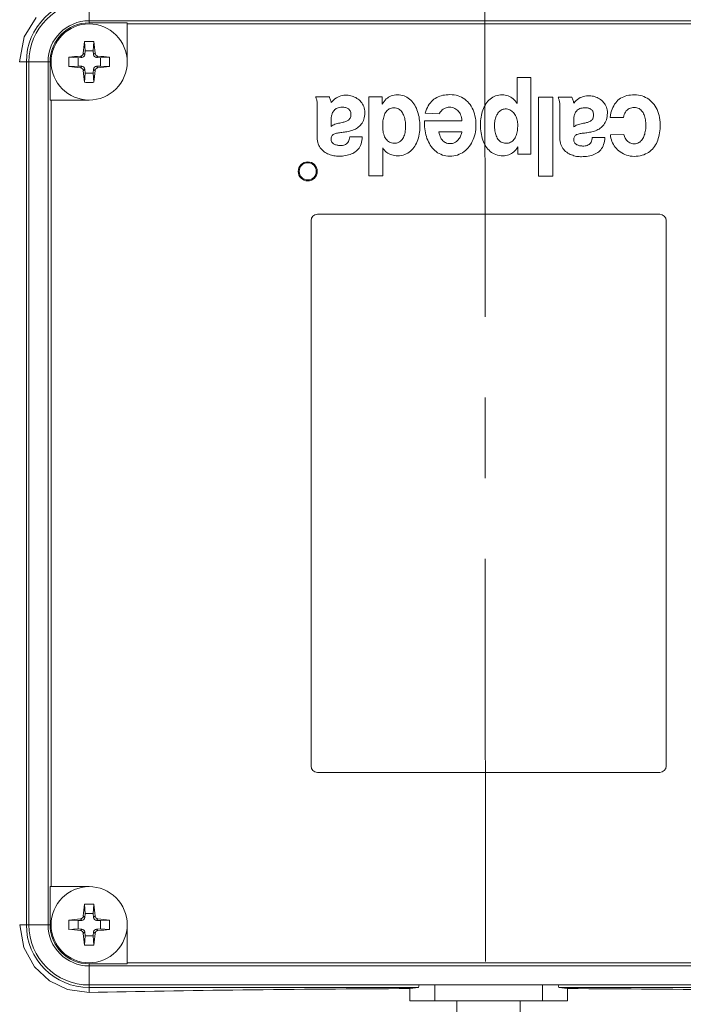
# Model space of a CAD drawing. Units: millimetres. Extents: x -4 to 213, y 0 to 297.
# Drawn here: x 152 to 163, y 235 to 251 of the extents above; entities that cross this region are included whole.
import ezdxf

# ---------------------------------------------------------------- set-up
doc = ezdxf.new("R2010")
doc.units = ezdxf.units.MM
doc.linetypes.add('CENTER', pattern=[10.16, 6.35, -1.27, 1.27, -1.27])
doc.layers.add('FORMAT', color=7, linetype='Continuous')

msp = doc.modelspace()

# ---------------------------------------------------------------- linework, layer by layer
at = {"layer": 'FORMAT', "color": 7, "linetype": 'CENTER', "lineweight": 18}
msp.add_line((159.784, 144.259), (159.708, 281.558), dxfattribs=at)
at = {"layer": 'FORMAT', "color": 7, "linetype": 'Continuous', "lineweight": 18}
for p, q in [((153.484, 250.829), (153.484, 250.528)), ((152.646, 250.581), (152.46, 250.277)), ((166.084, 250.528), (153.484, 250.528)), ((153.484, 250.528), (153.484, 250.497)), ((154.084, 250.497), (153.484, 250.497)), ((154.084, 250.479), (154.084, 250.497)), ((154.084, 249.879), (154.084, 250.479)), ((154.084, 250.479), (165.484, 250.479)), ((152.46, 250.277), (152.384, 249.879)), ((153.411, 250.2), (153.421, 250.056)), ((153.558, 250.2), (153.548, 250.056)), ((153.421, 250.056), (153.415, 249.994)), ((153.548, 250.056), (153.421, 250.056)), ((153.554, 249.994), (153.548, 250.056)), ((153.163, 249.952), (153.308, 249.943)), ((153.37, 249.948), (153.308, 249.943)), ((153.308, 249.943), (153.308, 249.815)), ((153.347, 249.972), (153.37, 249.948)), ((153.392, 250.017), (153.415, 249.994)), ((153.577, 250.017), (153.554, 249.994)), ((153.622, 249.972), (153.599, 249.948)), ((153.661, 249.943), (153.599, 249.948)), ((153.806, 249.952), (153.661, 249.943)), ((153.661, 249.815), (153.661, 249.943)), ((152.495, 249.879), (152.384, 249.879)), ((152.534, 249.879), (152.495, 249.879)), ((152.495, 249.879), (152.495, 236.279)), ((152.836, 249.879), (152.534, 249.879)), ((152.534, 249.879), (152.534, 236.279)), ((152.836, 249.879), (152.836, 236.279)), ((152.867, 249.879), (152.836, 249.879)), ((152.867, 249.879), (152.867, 249.279)), ((153.163, 249.806), (153.308, 249.815)), ((153.308, 249.815), (153.37, 249.81)), ((153.347, 249.787), (153.37, 249.81)), ((153.392, 249.741), (153.415, 249.765)), ((153.415, 249.765), (153.421, 249.702)), ((153.548, 249.702), (153.554, 249.765)), ((153.577, 249.741), (153.554, 249.765)), ((153.599, 249.81), (153.661, 249.815)), ((153.622, 249.787), (153.599, 249.81)), ((153.806, 249.806), (153.661, 249.815)), ((153.411, 249.558), (153.421, 249.702)), ((153.421, 249.702), (153.548, 249.702)), ((153.558, 249.558), (153.548, 249.702)), ((160.45, 249.632), (160.235, 249.632)), ((160.235, 249.632), (160.235, 249.224)), ((160.45, 248.425), (160.45, 249.632)), ((152.884, 249.279), (152.867, 249.279)), ((152.884, 249.279), (153.484, 249.279)), ((152.884, 236.879), (152.884, 249.279)), ((157.054, 249.33), (157.058, 249.322)), ((157.272, 249.33), (157.054, 249.33)), ((157.058, 249.322), (157.063, 249.312)), ((157.063, 249.312), (157.066, 249.302)), ((157.066, 249.302), (157.07, 249.291)), ((157.07, 249.291), (157.073, 249.28)), ((157.073, 249.28), (157.076, 249.267)), ((157.076, 249.267), (157.078, 249.252)), ((157.276, 249.316), (157.272, 249.33)), ((157.281, 249.304), (157.276, 249.316)), ((157.286, 249.291), (157.281, 249.304)), ((157.291, 249.277), (157.286, 249.291)), ((157.296, 249.264), (157.291, 249.277)), ((157.299, 249.251), (157.296, 249.264)), ((157.341, 249.28), (157.321, 249.261)), ((157.361, 249.297), (157.341, 249.28)), ((157.383, 249.312), (157.361, 249.297)), ((157.405, 249.324), (157.383, 249.312)), ((157.427, 249.335), (157.405, 249.324)), ((157.451, 249.343), (157.427, 249.335)), ((157.475, 249.349), (157.451, 249.343)), ((157.5, 249.353), (157.475, 249.349)), ((157.525, 249.355), (157.5, 249.353)), ((157.55, 249.355), (157.525, 249.355)), ((157.571, 249.354), (157.55, 249.355)), ((157.591, 249.351), (157.571, 249.354)), ((157.61, 249.346), (157.591, 249.351)), ((157.63, 249.341), (157.61, 249.346)), ((157.65, 249.334), (157.63, 249.341)), ((157.669, 249.326), (157.65, 249.334)), ((157.688, 249.316), (157.669, 249.326)), ((157.707, 249.305), (157.688, 249.316)), ((157.724, 249.293), (157.707, 249.305)), ((157.741, 249.28), (157.724, 249.293)), ((157.757, 249.266), (157.741, 249.28)), ((157.771, 249.25), (157.757, 249.266)), ((158.105, 249.328), (157.895, 249.328)), ((157.895, 249.328), (157.895, 248.086)), ((158.105, 249.212), (158.105, 249.328)), ((158.15, 249.277), (158.134, 249.258)), ((158.168, 249.295), (158.15, 249.277)), ((158.187, 249.31), (158.168, 249.295)), ((158.207, 249.324), (158.187, 249.31)), ((158.228, 249.335), (158.207, 249.324)), ((158.249, 249.345), (158.228, 249.335)), ((158.272, 249.352), (158.249, 249.345)), ((158.296, 249.357), (158.272, 249.352)), ((158.32, 249.36), (158.296, 249.357)), ((158.345, 249.361), (158.32, 249.36)), ((158.374, 249.36), (158.345, 249.361)), ((158.401, 249.357), (158.374, 249.36)), ((158.426, 249.351), (158.401, 249.357)), ((158.451, 249.343), (158.426, 249.351)), ((158.474, 249.334), (158.451, 249.343)), ((158.496, 249.322), (158.474, 249.334)), ((158.517, 249.309), (158.496, 249.322)), ((158.537, 249.294), (158.517, 249.309)), ((158.556, 249.277), (158.537, 249.294)), ((158.573, 249.259), (158.556, 249.277)), ((158.902, 249.274), (158.883, 249.255)), ((158.922, 249.29), (158.902, 249.274)), ((158.943, 249.305), (158.922, 249.29)), ((158.965, 249.318), (158.943, 249.305)), ((158.988, 249.329), (158.965, 249.318)), ((159.012, 249.338), (158.988, 249.329)), ((159.037, 249.346), (159.012, 249.338)), ((159.063, 249.353), (159.037, 249.346)), ((159.089, 249.358), (159.063, 249.353)), ((159.116, 249.361), (159.089, 249.358)), ((159.144, 249.363), (159.116, 249.361)), ((159.173, 249.364), (159.144, 249.363)), ((159.207, 249.362), (159.173, 249.364)), ((159.24, 249.359), (159.207, 249.362)), ((159.271, 249.353), (159.24, 249.359)), ((159.302, 249.345), (159.271, 249.353)), ((159.33, 249.334), (159.302, 249.345)), ((159.358, 249.322), (159.33, 249.334)), ((159.384, 249.307), (159.358, 249.322)), ((159.409, 249.291), (159.384, 249.307)), ((159.432, 249.272), (159.409, 249.291)), ((159.454, 249.252), (159.432, 249.272)), ((159.789, 249.277), (159.772, 249.259)), ((159.808, 249.294), (159.789, 249.277)), ((159.827, 249.309), (159.808, 249.294)), ((159.848, 249.322), (159.827, 249.309)), ((159.87, 249.334), (159.848, 249.322)), ((159.893, 249.344), (159.87, 249.334)), ((159.918, 249.351), (159.893, 249.344)), ((159.943, 249.357), (159.918, 249.351)), ((159.97, 249.36), (159.943, 249.357)), ((159.998, 249.361), (159.97, 249.36)), ((160.023, 249.36), (159.998, 249.361)), ((160.046, 249.357), (160.023, 249.36)), ((160.069, 249.352), (160.046, 249.357)), ((160.09, 249.345), (160.069, 249.352)), ((160.112, 249.337), (160.09, 249.345)), ((160.132, 249.326), (160.112, 249.337)), ((160.152, 249.313), (160.132, 249.326)), ((160.17, 249.299), (160.152, 249.313)), ((160.188, 249.283), (160.17, 249.299)), ((160.204, 249.265), (160.188, 249.283)), ((160.219, 249.245), (160.204, 249.265)), ((160.794, 249.322), (160.568, 249.322)), ((160.568, 249.322), (160.568, 248.079)), ((160.794, 248.079), (160.794, 249.322)), ((160.88, 249.322), (160.884, 249.313)), ((161.098, 249.322), (160.88, 249.322)), ((160.884, 249.313), (160.888, 249.304)), ((160.888, 249.304), (160.892, 249.294)), ((160.892, 249.294), (160.896, 249.283)), ((160.896, 249.283), (160.899, 249.271)), ((160.899, 249.271), (160.901, 249.258)), ((161.102, 249.307), (161.098, 249.322)), ((161.107, 249.295), (161.102, 249.307)), ((161.112, 249.282), (161.107, 249.295)), ((161.117, 249.269), (161.112, 249.282)), ((161.121, 249.255), (161.117, 249.269)), ((161.166, 249.272), (161.147, 249.253)), ((161.187, 249.288), (161.166, 249.272)), ((161.208, 249.303), (161.187, 249.288)), ((161.23, 249.316), (161.208, 249.303)), ((161.253, 249.326), (161.23, 249.316)), ((161.277, 249.334), (161.253, 249.326)), ((161.301, 249.34), (161.277, 249.334)), ((161.325, 249.344), (161.301, 249.34)), ((161.35, 249.346), (161.325, 249.344)), ((161.376, 249.346), (161.35, 249.346)), ((161.396, 249.345), (161.376, 249.346)), ((161.416, 249.342), (161.396, 249.345)), ((161.436, 249.338), (161.416, 249.342)), ((161.456, 249.332), (161.436, 249.338)), ((161.476, 249.325), (161.456, 249.332)), ((161.495, 249.317), (161.476, 249.325)), ((161.514, 249.307), (161.495, 249.317)), ((161.532, 249.297), (161.514, 249.307)), ((161.55, 249.285), (161.532, 249.297)), ((161.567, 249.271), (161.55, 249.285)), ((161.583, 249.257), (161.567, 249.271)), ((161.824, 249.274), (161.805, 249.256)), ((161.845, 249.291), (161.824, 249.274)), ((161.866, 249.306), (161.845, 249.291)), ((161.889, 249.319), (161.866, 249.306)), ((161.914, 249.33), (161.889, 249.319)), ((161.939, 249.34), (161.914, 249.33)), ((161.965, 249.348), (161.939, 249.34)), ((161.993, 249.354), (161.965, 249.348)), ((162.022, 249.358), (161.993, 249.354)), ((162.051, 249.361), (162.022, 249.358)), ((162.082, 249.361), (162.051, 249.361)), ((162.116, 249.36), (162.082, 249.361)), ((162.147, 249.357), (162.116, 249.36)), ((162.177, 249.351), (162.147, 249.357)), ((162.206, 249.343), (162.177, 249.351)), ((162.234, 249.332), (162.206, 249.343)), ((162.26, 249.32), (162.234, 249.332)), ((162.286, 249.306), (162.26, 249.32)), ((162.31, 249.29), (162.286, 249.306)), ((162.333, 249.271), (162.31, 249.29)), ((162.355, 249.251), (162.333, 249.271)), ((157.078, 249.252), (157.08, 249.236)), ((157.08, 249.236), (157.081, 249.219)), ((157.081, 249.219), (157.082, 249.199)), ((157.082, 249.155), (157.081, 249.128)), ((157.081, 249.128), (157.081, 248.688)), ((157.082, 249.199), (157.082, 249.178)), ((157.082, 249.178), (157.082, 249.155)), ((157.3, 249.238), (157.299, 249.251)), ((157.321, 249.261), (157.3, 249.238)), ((157.338, 249.105), (157.347, 249.116)), ((157.347, 249.116), (157.358, 249.127)), ((157.358, 249.127), (157.369, 249.136)), ((157.369, 249.136), (157.382, 249.145)), ((157.382, 249.145), (157.397, 249.152)), ((157.397, 249.152), (157.413, 249.158)), ((157.413, 249.158), (157.432, 249.162)), ((157.432, 249.162), (157.452, 249.165)), ((157.452, 249.165), (157.474, 249.166)), ((157.474, 249.166), (157.488, 249.166)), ((157.488, 249.166), (157.501, 249.165)), ((157.501, 249.165), (157.515, 249.163)), ((157.515, 249.163), (157.528, 249.16)), ((157.528, 249.16), (157.541, 249.157)), ((157.541, 249.157), (157.553, 249.152)), ((157.553, 249.152), (157.564, 249.146)), ((157.564, 249.146), (157.575, 249.139)), ((157.575, 249.139), (157.584, 249.131)), ((157.584, 249.131), (157.592, 249.121)), ((157.592, 249.121), (157.599, 249.11)), ((157.599, 249.11), (157.605, 249.098)), ((157.785, 249.233), (157.771, 249.25)), ((157.797, 249.215), (157.785, 249.233)), ((157.807, 249.196), (157.797, 249.215)), ((157.816, 249.175), (157.807, 249.196)), ((157.823, 249.154), (157.816, 249.175)), ((157.828, 249.131), (157.823, 249.154)), ((157.831, 249.107), (157.828, 249.131)), ((158.119, 249.236), (158.105, 249.212)), ((158.134, 249.258), (158.119, 249.236)), ((158.166, 249.095), (158.177, 249.108)), ((158.177, 249.108), (158.189, 249.12)), ((158.189, 249.12), (158.203, 249.13)), ((158.203, 249.13), (158.217, 249.139)), ((158.217, 249.139), (158.234, 249.146)), ((158.234, 249.146), (158.251, 249.151)), ((158.251, 249.151), (158.27, 249.154)), ((158.27, 249.154), (158.292, 249.155)), ((158.292, 249.155), (158.311, 249.154)), ((158.311, 249.154), (158.329, 249.151)), ((158.329, 249.151), (158.346, 249.146)), ((158.346, 249.146), (158.362, 249.139)), ((158.362, 249.139), (158.377, 249.13)), ((158.377, 249.13), (158.39, 249.119)), ((158.39, 249.119), (158.403, 249.107)), ((158.59, 249.239), (158.573, 249.259)), ((158.605, 249.218), (158.59, 249.239)), ((158.619, 249.196), (158.605, 249.218)), ((158.632, 249.172), (158.619, 249.196)), ((158.644, 249.148), (158.632, 249.172)), ((158.654, 249.122), (158.644, 249.148)), ((158.664, 249.096), (158.654, 249.122)), ((158.805, 249.134), (158.793, 249.104)), ((158.818, 249.163), (158.805, 249.134)), ((158.833, 249.189), (158.818, 249.163)), ((158.848, 249.213), (158.833, 249.189)), ((158.865, 249.235), (158.848, 249.213)), ((158.883, 249.255), (158.865, 249.235)), ((159.028, 249.098), (159.04, 249.11)), ((159.04, 249.11), (159.052, 249.122)), ((159.052, 249.122), (159.066, 249.133)), ((159.066, 249.133), (159.08, 249.142)), ((159.08, 249.142), (159.096, 249.151)), ((159.096, 249.151), (159.112, 249.158)), ((159.112, 249.158), (159.129, 249.163)), ((159.129, 249.163), (159.146, 249.166)), ((159.146, 249.166), (159.165, 249.166)), ((159.165, 249.166), (159.188, 249.164)), ((159.188, 249.164), (159.209, 249.161)), ((159.209, 249.161), (159.23, 249.155)), ((159.23, 249.155), (159.249, 249.147)), ((159.249, 249.147), (159.267, 249.137)), ((159.267, 249.137), (159.283, 249.126)), ((159.283, 249.126), (159.298, 249.113)), ((159.298, 249.113), (159.311, 249.098)), ((159.474, 249.229), (159.454, 249.252)), ((159.493, 249.206), (159.474, 249.229)), ((159.51, 249.18), (159.493, 249.206)), ((159.525, 249.153), (159.51, 249.18)), ((159.539, 249.124), (159.525, 249.153)), ((159.551, 249.094), (159.539, 249.124)), ((159.693, 249.121), (159.684, 249.095)), ((159.703, 249.147), (159.693, 249.121)), ((159.715, 249.172), (159.703, 249.147)), ((159.727, 249.195), (159.715, 249.172)), ((159.741, 249.218), (159.727, 249.195)), ((159.756, 249.239), (159.741, 249.218)), ((159.772, 249.259), (159.756, 249.239)), ((159.954, 249.099), (159.966, 249.11)), ((159.966, 249.11), (159.98, 249.12)), ((159.98, 249.12), (159.995, 249.128)), ((159.995, 249.128), (160.011, 249.133)), ((160.011, 249.133), (160.027, 249.137)), ((160.027, 249.137), (160.046, 249.139)), ((160.046, 249.139), (160.066, 249.139)), ((160.066, 249.139), (160.085, 249.136)), ((160.085, 249.136), (160.102, 249.131)), ((160.102, 249.131), (160.119, 249.124)), ((160.119, 249.124), (160.135, 249.115)), ((160.135, 249.115), (160.15, 249.105)), ((160.232, 249.224), (160.219, 249.245)), ((160.235, 249.224), (160.232, 249.224)), ((160.901, 249.258), (160.904, 249.243)), ((160.904, 249.243), (160.905, 249.227)), ((160.905, 249.227), (160.907, 249.21)), ((160.907, 249.21), (160.908, 249.191)), ((160.908, 249.146), (160.907, 249.119)), ((160.907, 249.119), (160.907, 248.679)), ((160.908, 249.191), (160.908, 249.169)), ((160.908, 249.169), (160.908, 249.146)), ((161.125, 249.242), (161.121, 249.255)), ((161.126, 249.23), (161.125, 249.242)), ((161.147, 249.253), (161.126, 249.23)), ((161.164, 249.097), (161.173, 249.108)), ((161.173, 249.108), (161.183, 249.118)), ((161.183, 249.118), (161.195, 249.128)), ((161.195, 249.128), (161.208, 249.136)), ((161.208, 249.136), (161.223, 249.143)), ((161.223, 249.143), (161.239, 249.149)), ((161.239, 249.149), (161.257, 249.153)), ((161.257, 249.153), (161.277, 249.156)), ((161.277, 249.156), (161.3, 249.157)), ((161.3, 249.157), (161.313, 249.157)), ((161.313, 249.157), (161.327, 249.156)), ((161.327, 249.156), (161.341, 249.154)), ((161.341, 249.154), (161.354, 249.151)), ((161.354, 249.151), (161.366, 249.148)), ((161.366, 249.148), (161.379, 249.143)), ((161.379, 249.143), (161.39, 249.137)), ((161.39, 249.137), (161.4, 249.13)), ((161.4, 249.13), (161.41, 249.122)), ((161.41, 249.122), (161.418, 249.113)), ((161.418, 249.113), (161.425, 249.102)), ((161.597, 249.241), (161.583, 249.257)), ((161.611, 249.224), (161.597, 249.241)), ((161.623, 249.206), (161.611, 249.224)), ((161.633, 249.187), (161.623, 249.206)), ((161.642, 249.166), (161.633, 249.187)), ((161.649, 249.145), (161.642, 249.166)), ((161.654, 249.122), (161.649, 249.145)), ((161.657, 249.098), (161.654, 249.122)), ((161.732, 249.136), (161.722, 249.106)), ((161.743, 249.163), (161.732, 249.136)), ((161.757, 249.189), (161.743, 249.163)), ((161.771, 249.213), (161.757, 249.189)), ((161.788, 249.235), (161.771, 249.213)), ((161.805, 249.256), (161.788, 249.235)), ((161.955, 249.107), (161.97, 249.121)), ((161.97, 249.121), (161.986, 249.134)), ((161.986, 249.134), (162.003, 249.144)), ((162.003, 249.144), (162.021, 249.152)), ((162.021, 249.152), (162.04, 249.158)), ((162.04, 249.158), (162.06, 249.161)), ((162.06, 249.161), (162.081, 249.162)), ((162.081, 249.162), (162.102, 249.161)), ((162.102, 249.161), (162.121, 249.157)), ((162.121, 249.157), (162.139, 249.151)), ((162.139, 249.151), (162.156, 249.143)), ((162.156, 249.143), (162.171, 249.133)), ((162.171, 249.133), (162.185, 249.122)), ((162.185, 249.122), (162.197, 249.109)), ((162.197, 249.109), (162.209, 249.095)), ((162.375, 249.23), (162.355, 249.251)), ((162.394, 249.206), (162.375, 249.23)), ((162.411, 249.181), (162.394, 249.206)), ((162.427, 249.155), (162.411, 249.181)), ((162.441, 249.127), (162.427, 249.155)), ((162.454, 249.097), (162.441, 249.127)), ((157.3, 248.973), (157.301, 248.983)), ((157.3, 248.964), (157.3, 248.973)), ((157.3, 248.956), (157.3, 248.964)), ((157.3, 248.862), (157.3, 248.956)), ((157.301, 248.994), (157.303, 249.006)), ((157.301, 248.983), (157.301, 248.994)), ((157.303, 249.006), (157.304, 249.018)), ((157.304, 249.018), (157.307, 249.03)), ((157.307, 249.03), (157.31, 249.043)), ((157.31, 249.043), (157.314, 249.056)), ((157.314, 249.056), (157.318, 249.069)), ((157.318, 249.069), (157.324, 249.081)), ((157.324, 249.081), (157.33, 249.094)), ((157.33, 249.094), (157.338, 249.105)), ((157.564, 248.955), (157.553, 248.949)), ((157.574, 248.962), (157.564, 248.955)), ((157.584, 248.97), (157.574, 248.962)), ((157.592, 248.98), (157.584, 248.97)), ((157.599, 248.991), (157.592, 248.98)), ((157.605, 249.003), (157.599, 248.991)), ((157.605, 249.098), (157.61, 249.084)), ((157.61, 249.017), (157.605, 249.003)), ((157.61, 249.084), (157.612, 249.068)), ((157.612, 249.032), (157.61, 249.017)), ((157.612, 249.068), (157.613, 249.049)), ((157.613, 249.049), (157.612, 249.032)), ((157.798, 248.935), (157.808, 248.955)), ((157.808, 248.955), (157.816, 248.977)), ((157.816, 248.977), (157.822, 249)), ((157.822, 249), (157.827, 249.025)), ((157.827, 249.025), (157.831, 249.052)), ((157.832, 249.082), (157.831, 249.107)), ((157.831, 249.052), (157.832, 249.082)), ((158.118, 248.949), (158.12, 248.97)), ((158.12, 248.97), (158.124, 248.99)), ((158.124, 248.99), (158.129, 249.01)), ((158.129, 249.01), (158.134, 249.029)), ((158.134, 249.029), (158.141, 249.047)), ((158.141, 249.047), (158.148, 249.064)), ((158.148, 249.064), (158.157, 249.08)), ((158.157, 249.08), (158.166, 249.095)), ((158.403, 249.107), (158.414, 249.094)), ((158.414, 249.094), (158.424, 249.079)), ((158.424, 249.079), (158.433, 249.063)), ((158.433, 249.063), (158.442, 249.046)), ((158.442, 249.046), (158.449, 249.028)), ((158.449, 249.028), (158.455, 249.009)), ((158.455, 249.009), (158.46, 248.99)), ((158.46, 248.99), (158.465, 248.969)), ((158.465, 248.969), (158.469, 248.949)), ((158.672, 249.069), (158.664, 249.096)), ((158.68, 249.041), (158.672, 249.069)), ((158.686, 249.013), (158.68, 249.041)), ((158.691, 248.984), (158.686, 249.013)), ((158.695, 248.954), (158.691, 248.984)), ((158.698, 248.924), (158.695, 248.954)), ((158.773, 248.952), (158.772, 248.92)), ((159.363, 248.952), (158.773, 248.952)), ((158.793, 249.104), (158.782, 249.07)), ((158.782, 249.07), (159.003, 249.059)), ((159.003, 249.059), (159.01, 249.072)), ((159.01, 249.072), (159.018, 249.085)), ((159.018, 249.085), (159.028, 249.098)), ((159.311, 249.098), (159.323, 249.082)), ((159.323, 249.082), (159.333, 249.064)), ((159.333, 249.064), (159.342, 249.044)), ((159.342, 249.044), (159.35, 249.024)), ((159.35, 249.024), (159.356, 249.002)), ((159.356, 249.002), (159.36, 248.978)), ((159.36, 248.978), (159.363, 248.952)), ((159.561, 249.062), (159.551, 249.094)), ((159.569, 249.029), (159.561, 249.062)), ((159.576, 248.994), (159.569, 249.029)), ((159.581, 248.959), (159.576, 248.994)), ((159.583, 248.922), (159.581, 248.959)), ((159.66, 248.981), (159.657, 248.952)), ((159.664, 249.011), (159.66, 248.981)), ((159.67, 249.039), (159.664, 249.011)), ((159.676, 249.067), (159.67, 249.039)), ((159.684, 249.095), (159.676, 249.067)), ((159.881, 248.937), (159.884, 248.955)), ((159.884, 248.955), (159.888, 248.973)), ((159.888, 248.973), (159.893, 248.991)), ((159.893, 248.991), (159.898, 249.009)), ((159.898, 249.009), (159.905, 249.026)), ((159.905, 249.026), (159.913, 249.043)), ((159.913, 249.043), (159.922, 249.058)), ((159.922, 249.058), (159.931, 249.073)), ((159.931, 249.073), (159.942, 249.087)), ((159.942, 249.087), (159.954, 249.099)), ((160.15, 249.105), (160.163, 249.093)), ((160.163, 249.093), (160.176, 249.08)), ((160.176, 249.08), (160.188, 249.065)), ((160.188, 249.065), (160.198, 249.05)), ((160.198, 249.05), (160.207, 249.033)), ((160.207, 249.033), (160.216, 249.016)), ((160.216, 249.016), (160.223, 248.998)), ((160.223, 248.998), (160.229, 248.98)), ((160.229, 248.98), (160.234, 248.961)), ((160.234, 248.961), (160.238, 248.942)), ((161.126, 248.974), (161.127, 248.985)), ((161.126, 248.964), (161.126, 248.974)), ((161.126, 248.955), (161.126, 248.964)), ((161.126, 248.947), (161.126, 248.955)), ((161.127, 248.985), (161.128, 248.997)), ((161.128, 248.997), (161.13, 249.009)), ((161.13, 249.009), (161.132, 249.022)), ((161.132, 249.022), (161.135, 249.034)), ((161.135, 249.034), (161.139, 249.047)), ((161.139, 249.047), (161.144, 249.06)), ((161.144, 249.06), (161.15, 249.073)), ((161.15, 249.073), (161.156, 249.085)), ((161.156, 249.085), (161.164, 249.097)), ((161.4, 248.954), (161.39, 248.946)), ((161.41, 248.962), (161.4, 248.954)), ((161.418, 248.971), (161.41, 248.962)), ((161.425, 248.982), (161.418, 248.971)), ((161.425, 249.102), (161.431, 249.089)), ((161.431, 248.994), (161.425, 248.982)), ((161.431, 249.089), (161.435, 249.075)), ((161.435, 249.008), (161.431, 248.994)), ((161.435, 249.075), (161.438, 249.059)), ((161.438, 249.023), (161.435, 249.008)), ((161.438, 249.059), (161.439, 249.041)), ((161.439, 249.041), (161.438, 249.023)), ((161.633, 248.946), (161.642, 248.968)), ((161.642, 248.968), (161.648, 248.991)), ((161.648, 248.991), (161.653, 249.017)), ((161.653, 249.017), (161.656, 249.043)), ((161.656, 249.043), (161.658, 249.073)), ((161.658, 249.073), (161.657, 249.098)), ((161.706, 249.041), (161.701, 249.005)), ((161.701, 249.005), (161.911, 249.005)), ((161.713, 249.075), (161.706, 249.041)), ((161.722, 249.106), (161.713, 249.075)), ((161.911, 249.005), (161.916, 249.029)), ((161.916, 249.029), (161.923, 249.051)), ((161.923, 249.051), (161.932, 249.071)), ((161.932, 249.071), (161.943, 249.09)), ((161.943, 249.09), (161.955, 249.107)), ((162.209, 249.095), (162.219, 249.08)), ((162.219, 249.08), (162.228, 249.063)), ((162.228, 249.063), (162.236, 249.046)), ((162.236, 249.046), (162.243, 249.027)), ((162.243, 249.027), (162.249, 249.008)), ((162.249, 249.008), (162.253, 248.988)), ((162.253, 248.988), (162.257, 248.968)), ((162.257, 248.968), (162.26, 248.948)), ((162.464, 249.066), (162.454, 249.097)), ((162.473, 249.034), (162.464, 249.066)), ((162.48, 249.001), (162.473, 249.034)), ((162.485, 248.966), (162.48, 249.001)), ((162.488, 248.931), (162.485, 248.966)), ((157.312, 248.873), (157.3, 248.862)), ((157.326, 248.882), (157.312, 248.873)), ((157.342, 248.89), (157.326, 248.882)), ((157.358, 248.896), (157.342, 248.89)), ((157.377, 248.902), (157.358, 248.896)), ((157.395, 248.907), (157.377, 248.902)), ((157.415, 248.912), (157.395, 248.907)), ((157.435, 248.916), (157.415, 248.912)), ((157.455, 248.92), (157.435, 248.916)), ((157.475, 248.925), (157.455, 248.92)), ((157.489, 248.928), (157.475, 248.925)), ((157.502, 248.931), (157.489, 248.928)), ((157.515, 248.935), (157.502, 248.931)), ((157.528, 248.939), (157.515, 248.935)), ((157.541, 248.944), (157.528, 248.939)), ((157.553, 248.949), (157.541, 248.944)), ((157.608, 248.791), (157.626, 248.797)), ((157.626, 248.797), (157.645, 248.804)), ((157.645, 248.804), (157.664, 248.812)), ((157.664, 248.812), (157.682, 248.821)), ((157.682, 248.821), (157.699, 248.831)), ((157.699, 248.831), (157.716, 248.842)), ((157.716, 248.842), (157.732, 248.854)), ((157.732, 248.854), (157.747, 248.867)), ((157.747, 248.867), (157.762, 248.882)), ((157.762, 248.882), (157.775, 248.898)), ((157.775, 248.898), (157.787, 248.916)), ((157.787, 248.916), (157.798, 248.935)), ((158.113, 248.883), (158.114, 248.905)), ((158.113, 248.861), (158.113, 248.883)), ((158.114, 248.834), (158.113, 248.861)), ((158.114, 248.905), (158.115, 248.927)), ((158.116, 248.809), (158.114, 248.834)), ((158.115, 248.927), (158.118, 248.949)), ((158.119, 248.785), (158.116, 248.809)), ((158.469, 248.949), (158.471, 248.928)), ((158.473, 248.814), (158.47, 248.791)), ((158.471, 248.928), (158.473, 248.906)), ((158.473, 248.906), (158.474, 248.885)), ((158.474, 248.838), (158.473, 248.814)), ((158.474, 248.885), (158.475, 248.863)), ((158.475, 248.863), (158.474, 248.838)), ((158.694, 248.77), (158.697, 248.801)), ((158.697, 248.801), (158.699, 248.832)), ((158.699, 248.894), (158.698, 248.924)), ((158.7, 248.864), (158.699, 248.894)), ((158.699, 248.832), (158.7, 248.864)), ((158.772, 248.92), (158.772, 248.888)), ((158.772, 248.888), (158.774, 248.856)), ((158.774, 248.856), (158.777, 248.824)), ((158.777, 248.824), (158.781, 248.793)), ((159.576, 248.779), (159.581, 248.813)), ((159.581, 248.813), (159.583, 248.847)), ((159.584, 248.884), (159.583, 248.922)), ((159.583, 248.847), (159.584, 248.884)), ((159.657, 248.952), (159.655, 248.922)), ((159.655, 248.922), (159.655, 248.89)), ((159.655, 248.89), (159.655, 248.858)), ((159.655, 248.858), (159.657, 248.826)), ((159.657, 248.826), (159.66, 248.795)), ((159.877, 248.883), (159.878, 248.901)), ((159.878, 248.86), (159.877, 248.883)), ((159.878, 248.901), (159.879, 248.919)), ((159.879, 248.838), (159.878, 248.86)), ((159.879, 248.919), (159.881, 248.937)), ((159.881, 248.816), (159.879, 248.838)), ((159.884, 248.794), (159.881, 248.816)), ((160.239, 248.818), (160.237, 248.797)), ((160.238, 248.942), (160.241, 248.923)), ((160.241, 248.839), (160.239, 248.818)), ((160.241, 248.923), (160.243, 248.903)), ((160.242, 248.861), (160.241, 248.839)), ((160.243, 248.883), (160.242, 248.861)), ((160.243, 248.903), (160.243, 248.883)), ((161.126, 248.854), (161.126, 248.947)), ((161.138, 248.864), (161.126, 248.854)), ((161.152, 248.873), (161.138, 248.864)), ((161.167, 248.881), (161.152, 248.873)), ((161.184, 248.888), (161.167, 248.881)), ((161.202, 248.893), (161.184, 248.888)), ((161.221, 248.899), (161.202, 248.893)), ((161.241, 248.903), (161.221, 248.899)), ((161.261, 248.908), (161.241, 248.903)), ((161.281, 248.912), (161.261, 248.908)), ((161.301, 248.916), (161.281, 248.912)), ((161.315, 248.919), (161.301, 248.916)), ((161.328, 248.922), (161.315, 248.919)), ((161.341, 248.926), (161.328, 248.922)), ((161.354, 248.93), (161.341, 248.926)), ((161.366, 248.935), (161.354, 248.93)), ((161.378, 248.94), (161.366, 248.935)), ((161.39, 248.946), (161.378, 248.94)), ((161.471, 248.795), (161.489, 248.803)), ((161.489, 248.803), (161.507, 248.812)), ((161.507, 248.812), (161.525, 248.822)), ((161.525, 248.822), (161.542, 248.833)), ((161.542, 248.833), (161.558, 248.845)), ((161.558, 248.845), (161.573, 248.859)), ((161.573, 248.859), (161.587, 248.873)), ((161.587, 248.873), (161.601, 248.889)), ((161.601, 248.889), (161.613, 248.907)), ((161.613, 248.907), (161.624, 248.926)), ((161.624, 248.926), (161.633, 248.946)), ((162.258, 248.803), (162.255, 248.782)), ((162.261, 248.824), (162.258, 248.803)), ((162.26, 248.948), (162.262, 248.927)), ((162.263, 248.844), (162.261, 248.824)), ((162.262, 248.927), (162.264, 248.906)), ((162.264, 248.865), (162.263, 248.844)), ((162.264, 248.906), (162.264, 248.885)), ((162.264, 248.885), (162.264, 248.865)), ((162.484, 248.794), (162.487, 248.826)), ((162.487, 248.826), (162.488, 248.859)), ((162.489, 248.894), (162.488, 248.931)), ((162.488, 248.859), (162.489, 248.894)), ((157.081, 248.688), (157.082, 248.66)), ((157.082, 248.66), (157.086, 248.634)), ((157.3, 248.669), (157.302, 248.684)), ((157.3, 248.653), (157.3, 248.669)), ((157.303, 248.639), (157.3, 248.653)), ((157.302, 248.684), (157.305, 248.697)), ((157.305, 248.697), (157.31, 248.709)), ((157.31, 248.709), (157.317, 248.719)), ((157.317, 248.719), (157.325, 248.728)), ((157.325, 248.728), (157.334, 248.735)), ((157.334, 248.735), (157.345, 248.741)), ((157.345, 248.741), (157.357, 248.747)), ((157.357, 248.747), (157.37, 248.751)), ((157.37, 248.751), (157.384, 248.755)), ((157.384, 248.755), (157.4, 248.758)), ((157.4, 248.758), (157.416, 248.761)), ((157.416, 248.761), (157.433, 248.763)), ((157.433, 248.763), (157.451, 248.766)), ((157.451, 248.766), (157.47, 248.768)), ((157.47, 248.768), (157.489, 248.77)), ((157.489, 248.77), (157.509, 248.772)), ((157.509, 248.772), (157.529, 248.775)), ((157.529, 248.775), (157.55, 248.779)), ((157.55, 248.779), (157.569, 248.782)), ((157.569, 248.782), (157.588, 248.786)), ((157.586, 248.657), (157.581, 248.64)), ((157.591, 248.677), (157.586, 248.657)), ((157.588, 248.786), (157.608, 248.791)), ((157.593, 248.699), (157.591, 248.677)), ((157.792, 248.699), (157.593, 248.699)), ((157.785, 248.639), (157.79, 248.667)), ((157.79, 248.667), (157.792, 248.699)), ((158.123, 248.762), (158.119, 248.785)), ((158.129, 248.74), (158.123, 248.762)), ((158.136, 248.72), (158.129, 248.74)), ((158.144, 248.7), (158.136, 248.72)), ((158.154, 248.683), (158.144, 248.7)), ((158.165, 248.666), (158.154, 248.683)), ((158.176, 248.651), (158.165, 248.666)), ((158.189, 248.638), (158.176, 248.651)), ((158.408, 248.644), (158.395, 248.632)), ((158.42, 248.658), (158.408, 248.644)), ((158.43, 248.673), (158.42, 248.658)), ((158.44, 248.69), (158.43, 248.673)), ((158.448, 248.708), (158.44, 248.69)), ((158.455, 248.727), (158.448, 248.708)), ((158.461, 248.747), (158.455, 248.727)), ((158.466, 248.768), (158.461, 248.747)), ((158.47, 248.791), (158.466, 248.768)), ((158.657, 248.626), (158.667, 248.653)), ((158.667, 248.653), (158.676, 248.681)), ((158.676, 248.681), (158.683, 248.71)), ((158.683, 248.71), (158.689, 248.74)), ((158.689, 248.74), (158.694, 248.77)), ((158.781, 248.793), (158.787, 248.762)), ((158.787, 248.762), (158.794, 248.732)), ((158.794, 248.732), (158.802, 248.702)), ((158.802, 248.702), (158.812, 248.674)), ((158.812, 248.674), (158.823, 248.646)), ((158.823, 248.646), (158.835, 248.619)), ((159.006, 248.749), (159.001, 248.776)), ((159.001, 248.776), (159.361, 248.776)), ((159.012, 248.725), (159.006, 248.749)), ((159.02, 248.704), (159.012, 248.725)), ((159.028, 248.684), (159.02, 248.704)), ((159.038, 248.666), (159.028, 248.684)), ((159.049, 248.651), (159.038, 248.666)), ((159.061, 248.637), (159.049, 248.651)), ((159.304, 248.652), (159.292, 248.639)), ((159.315, 248.666), (159.304, 248.652)), ((159.325, 248.68), (159.315, 248.666)), ((159.334, 248.695), (159.325, 248.68)), ((159.342, 248.709), (159.334, 248.695)), ((159.348, 248.724), (159.342, 248.709)), ((159.353, 248.738), (159.348, 248.724)), ((159.357, 248.752), (159.353, 248.738)), ((159.36, 248.765), (159.357, 248.752)), ((159.361, 248.776), (159.36, 248.765)), ((159.527, 248.625), (159.54, 248.654)), ((159.54, 248.654), (159.552, 248.683)), ((159.552, 248.683), (159.561, 248.714)), ((159.561, 248.714), (159.57, 248.746)), ((159.57, 248.746), (159.576, 248.779)), ((159.66, 248.795), (159.664, 248.764)), ((159.664, 248.764), (159.669, 248.734)), ((159.669, 248.734), (159.676, 248.704)), ((159.676, 248.704), (159.683, 248.676)), ((159.683, 248.676), (159.692, 248.648)), ((159.692, 248.648), (159.702, 248.621)), ((159.888, 248.773), (159.884, 248.794)), ((159.892, 248.752), (159.888, 248.773)), ((159.898, 248.733), (159.892, 248.752)), ((159.904, 248.714), (159.898, 248.733)), ((159.912, 248.696), (159.904, 248.714)), ((159.92, 248.679), (159.912, 248.696)), ((159.93, 248.664), (159.92, 248.679)), ((159.941, 248.65), (159.93, 248.664)), ((159.954, 248.637), (159.941, 248.65)), ((160.183, 248.654), (160.172, 248.641)), ((160.193, 248.668), (160.183, 248.654)), ((160.202, 248.684), (160.193, 248.668)), ((160.21, 248.7), (160.202, 248.684)), ((160.217, 248.718), (160.21, 248.7)), ((160.224, 248.736), (160.217, 248.718)), ((160.229, 248.756), (160.224, 248.736)), ((160.233, 248.776), (160.229, 248.756)), ((160.237, 248.797), (160.233, 248.776)), ((160.907, 248.679), (160.908, 248.651)), ((160.908, 248.651), (160.911, 248.625)), ((161.126, 248.66), (161.127, 248.675)), ((161.126, 248.644), (161.126, 248.66)), ((161.129, 248.63), (161.126, 248.644)), ((161.127, 248.675), (161.131, 248.688)), ((161.131, 248.688), (161.136, 248.7)), ((161.136, 248.7), (161.142, 248.71)), ((161.142, 248.71), (161.15, 248.719)), ((161.15, 248.719), (161.16, 248.726)), ((161.16, 248.726), (161.171, 248.733)), ((161.171, 248.733), (161.183, 248.738)), ((161.183, 248.738), (161.196, 248.743)), ((161.196, 248.743), (161.21, 248.746)), ((161.21, 248.746), (161.226, 248.749)), ((161.226, 248.749), (161.242, 248.752)), ((161.242, 248.752), (161.259, 248.755)), ((161.259, 248.755), (161.277, 248.757)), ((161.277, 248.757), (161.295, 248.759)), ((161.295, 248.759), (161.315, 248.761)), ((161.315, 248.761), (161.334, 248.764)), ((161.334, 248.764), (161.355, 248.766)), ((161.355, 248.766), (161.376, 248.77)), ((161.376, 248.77), (161.395, 248.773)), ((161.395, 248.773), (161.414, 248.777)), ((161.412, 248.649), (161.406, 248.631)), ((161.416, 248.668), (161.412, 248.649)), ((161.414, 248.777), (161.433, 248.782)), ((161.419, 248.69), (161.416, 248.668)), ((161.618, 248.69), (161.419, 248.69)), ((161.433, 248.782), (161.452, 248.788)), ((161.452, 248.788), (161.471, 248.795)), ((161.611, 248.63), (161.615, 248.659)), ((161.615, 248.659), (161.618, 248.69)), ((161.918, 248.737), (161.706, 248.728)), ((161.706, 248.728), (161.708, 248.703)), ((161.708, 248.703), (161.713, 248.677)), ((161.713, 248.677), (161.72, 248.652)), ((161.72, 248.652), (161.728, 248.627)), ((161.922, 248.72), (161.918, 248.737)), ((161.926, 248.705), (161.922, 248.72)), ((161.932, 248.69), (161.926, 248.705)), ((161.94, 248.675), (161.932, 248.69)), ((161.948, 248.661), (161.94, 248.675)), ((161.958, 248.647), (161.948, 248.661)), ((161.97, 248.635), (161.958, 248.647)), ((162.204, 248.655), (162.193, 248.64)), ((162.215, 248.67), (162.204, 248.655)), ((162.224, 248.687), (162.215, 248.67)), ((162.232, 248.704), (162.224, 248.687)), ((162.239, 248.723), (162.232, 248.704)), ((162.245, 248.742), (162.239, 248.723)), ((162.25, 248.762), (162.245, 248.742)), ((162.255, 248.782), (162.25, 248.762)), ((162.44, 248.62), (162.451, 248.646)), ((162.451, 248.646), (162.46, 248.674)), ((162.46, 248.674), (162.468, 248.703)), ((162.468, 248.703), (162.474, 248.732)), ((162.474, 248.732), (162.48, 248.763)), ((162.48, 248.763), (162.484, 248.794)), ((157.086, 248.634), (157.091, 248.609)), ((157.091, 248.609), (157.098, 248.586)), ((157.098, 248.586), (157.107, 248.564)), ((157.107, 248.564), (157.117, 248.544)), ((157.117, 248.544), (157.129, 248.525)), ((157.129, 248.525), (157.143, 248.508)), ((157.143, 248.508), (157.157, 248.492)), ((157.157, 248.492), (157.173, 248.477)), ((157.307, 248.627), (157.303, 248.639)), ((157.313, 248.616), (157.307, 248.627)), ((157.32, 248.606), (157.313, 248.616)), ((157.328, 248.598), (157.32, 248.606)), ((157.337, 248.59), (157.328, 248.598)), ((157.348, 248.584), (157.337, 248.59)), ((157.358, 248.579), (157.348, 248.584)), ((157.37, 248.574), (157.358, 248.579)), ((157.382, 248.571), (157.37, 248.574)), ((157.393, 248.568), (157.382, 248.571)), ((157.405, 248.566), (157.393, 248.568)), ((157.417, 248.564), (157.405, 248.566)), ((157.428, 248.563), (157.417, 248.564)), ((157.439, 248.563), (157.428, 248.563)), ((157.46, 248.562), (157.439, 248.563)), ((157.48, 248.564), (157.46, 248.562)), ((157.498, 248.567), (157.48, 248.564)), ((157.514, 248.572), (157.498, 248.567)), ((157.529, 248.579), (157.514, 248.572)), ((157.542, 248.587), (157.529, 248.579)), ((157.554, 248.598), (157.542, 248.587)), ((157.565, 248.61), (157.554, 248.598)), ((157.573, 248.624), (157.565, 248.61)), ((157.581, 248.64), (157.573, 248.624)), ((157.696, 248.473), (157.712, 248.488)), ((157.712, 248.488), (157.726, 248.504)), ((157.726, 248.504), (157.74, 248.522)), ((157.74, 248.522), (157.752, 248.542)), ((157.752, 248.542), (157.763, 248.563)), ((157.763, 248.563), (157.772, 248.587)), ((157.772, 248.587), (157.779, 248.612)), ((157.779, 248.612), (157.785, 248.639)), ((158.114, 248.527), (158.128, 248.506)), ((158.114, 248.086), (158.114, 248.527)), ((158.128, 248.506), (158.143, 248.486)), ((158.204, 248.626), (158.189, 248.638)), ((158.219, 248.617), (158.204, 248.626)), ((158.235, 248.609), (158.219, 248.617)), ((158.253, 248.603), (158.235, 248.609)), ((158.272, 248.599), (158.253, 248.603)), ((158.292, 248.598), (158.272, 248.599)), ((158.313, 248.598), (158.292, 248.598)), ((158.332, 248.601), (158.313, 248.598)), ((158.349, 248.606), (158.332, 248.601)), ((158.366, 248.613), (158.349, 248.606)), ((158.381, 248.621), (158.366, 248.613)), ((158.395, 248.632), (158.381, 248.621)), ((158.55, 248.471), (158.57, 248.489)), ((158.57, 248.489), (158.587, 248.508)), ((158.587, 248.508), (158.604, 248.529)), ((158.604, 248.529), (158.619, 248.551)), ((158.619, 248.551), (158.633, 248.575)), ((158.633, 248.575), (158.646, 248.6)), ((158.646, 248.6), (158.657, 248.626)), ((158.835, 248.619), (158.849, 248.593)), ((158.849, 248.593), (158.864, 248.568)), ((158.864, 248.568), (158.88, 248.545)), ((158.88, 248.545), (158.898, 248.522)), ((158.898, 248.522), (158.916, 248.502)), ((158.916, 248.502), (158.936, 248.482)), ((159.075, 248.625), (159.061, 248.637)), ((159.089, 248.615), (159.075, 248.625)), ((159.104, 248.607), (159.089, 248.615)), ((159.121, 248.6), (159.104, 248.607)), ((159.139, 248.596), (159.121, 248.6)), ((159.157, 248.593), (159.139, 248.596)), ((159.177, 248.591), (159.157, 248.593)), ((159.196, 248.592), (159.177, 248.591)), ((159.215, 248.595), (159.196, 248.592)), ((159.232, 248.6), (159.215, 248.595)), ((159.249, 248.607), (159.232, 248.6)), ((159.264, 248.616), (159.249, 248.607)), ((159.279, 248.627), (159.264, 248.616)), ((159.292, 248.639), (159.279, 248.627)), ((159.419, 248.483), (159.44, 248.503)), ((159.44, 248.503), (159.46, 248.524)), ((159.46, 248.524), (159.479, 248.547)), ((159.479, 248.547), (159.497, 248.572)), ((159.497, 248.572), (159.513, 248.598)), ((159.513, 248.598), (159.527, 248.625)), ((159.702, 248.621), (159.714, 248.596)), ((159.714, 248.596), (159.726, 248.571)), ((159.726, 248.571), (159.74, 248.548)), ((159.74, 248.548), (159.756, 248.526)), ((159.756, 248.526), (159.772, 248.506)), ((159.772, 248.506), (159.79, 248.487)), ((159.79, 248.487), (159.809, 248.47)), ((159.967, 248.626), (159.954, 248.637)), ((159.982, 248.616), (159.967, 248.626)), ((159.999, 248.609), (159.982, 248.616)), ((160.017, 248.603), (159.999, 248.609)), ((160.036, 248.599), (160.017, 248.603)), ((160.057, 248.598), (160.036, 248.599)), ((160.078, 248.598), (160.057, 248.598)), ((160.097, 248.601), (160.078, 248.598)), ((160.115, 248.605), (160.097, 248.601)), ((160.131, 248.612), (160.115, 248.605)), ((160.146, 248.62), (160.131, 248.612)), ((160.159, 248.63), (160.146, 248.62)), ((160.172, 248.641), (160.159, 248.63)), ((160.198, 248.478), (160.214, 248.496)), ((160.214, 248.496), (160.229, 248.517)), ((160.229, 248.517), (160.243, 248.541)), ((160.243, 248.541), (160.246, 248.541)), ((160.246, 248.541), (160.246, 248.425)), ((160.911, 248.625), (160.917, 248.6)), ((160.917, 248.6), (160.924, 248.577)), ((160.924, 248.577), (160.933, 248.556)), ((160.933, 248.556), (160.943, 248.535)), ((160.943, 248.535), (160.955, 248.517)), ((160.955, 248.517), (160.968, 248.499)), ((160.968, 248.499), (160.983, 248.483)), ((161.133, 248.618), (161.129, 248.63)), ((161.138, 248.607), (161.133, 248.618)), ((161.145, 248.597), (161.138, 248.607)), ((161.154, 248.589), (161.145, 248.597)), ((161.163, 248.581), (161.154, 248.589)), ((161.173, 248.575), (161.163, 248.581)), ((161.184, 248.57), (161.173, 248.575)), ((161.196, 248.566), (161.184, 248.57)), ((161.207, 248.562), (161.196, 248.566)), ((161.219, 248.559), (161.207, 248.562)), ((161.231, 248.557), (161.219, 248.559)), ((161.243, 248.556), (161.231, 248.557)), ((161.254, 248.555), (161.243, 248.556)), ((161.265, 248.554), (161.254, 248.555)), ((161.286, 248.554), (161.265, 248.554)), ((161.305, 248.555), (161.286, 248.554)), ((161.323, 248.558), (161.305, 248.555)), ((161.34, 248.563), (161.323, 248.558)), ((161.355, 248.57), (161.34, 248.563)), ((161.368, 248.578), (161.355, 248.57)), ((161.38, 248.589), (161.368, 248.578)), ((161.39, 248.601), (161.38, 248.589)), ((161.399, 248.615), (161.39, 248.601)), ((161.406, 248.631), (161.399, 248.615)), ((161.537, 248.479), (161.552, 248.495)), ((161.552, 248.495), (161.566, 248.514)), ((161.566, 248.514), (161.578, 248.533)), ((161.578, 248.533), (161.588, 248.555)), ((161.588, 248.555), (161.598, 248.578)), ((161.598, 248.578), (161.605, 248.603)), ((161.605, 248.603), (161.611, 248.63)), ((161.728, 248.627), (161.739, 248.603)), ((161.739, 248.603), (161.752, 248.58)), ((161.752, 248.58), (161.766, 248.557)), ((161.766, 248.557), (161.782, 248.535)), ((161.782, 248.535), (161.799, 248.515)), ((161.799, 248.515), (161.818, 248.495)), ((161.818, 248.495), (161.839, 248.477)), ((161.982, 248.624), (161.97, 248.635)), ((161.995, 248.614), (161.982, 248.624)), ((162.01, 248.605), (161.995, 248.614)), ((162.026, 248.598), (162.01, 248.605)), ((162.042, 248.593), (162.026, 248.598)), ((162.06, 248.59), (162.042, 248.593)), ((162.079, 248.589), (162.06, 248.59)), ((162.099, 248.59), (162.079, 248.589)), ((162.118, 248.593), (162.099, 248.59)), ((162.136, 248.599), (162.118, 248.593)), ((162.152, 248.607), (162.136, 248.599)), ((162.167, 248.616), (162.152, 248.607)), ((162.18, 248.628), (162.167, 248.616)), ((162.193, 248.64), (162.18, 248.628)), ((162.329, 248.47), (162.349, 248.487)), ((162.349, 248.487), (162.368, 248.506)), ((162.368, 248.506), (162.385, 248.526)), ((162.385, 248.526), (162.401, 248.548)), ((162.401, 248.548), (162.416, 248.57)), ((162.416, 248.57), (162.429, 248.595)), ((162.429, 248.595), (162.44, 248.62)), ((157.173, 248.477), (157.19, 248.464)), ((157.19, 248.464), (157.207, 248.452)), ((157.207, 248.452), (157.226, 248.441)), ((157.226, 248.441), (157.245, 248.431)), ((157.245, 248.431), (157.264, 248.423)), ((157.264, 248.423), (157.284, 248.415)), ((157.284, 248.415), (157.305, 248.409)), ((157.305, 248.409), (157.325, 248.404)), ((157.325, 248.404), (157.345, 248.4)), ((157.345, 248.4), (157.365, 248.397)), ((157.365, 248.397), (157.385, 248.395)), ((157.385, 248.395), (157.405, 248.394)), ((157.405, 248.394), (157.425, 248.394)), ((157.425, 248.394), (157.451, 248.395)), ((157.451, 248.395), (157.478, 248.396)), ((157.478, 248.396), (157.503, 248.399)), ((157.503, 248.399), (157.528, 248.403)), ((157.528, 248.403), (157.552, 248.407)), ((157.552, 248.407), (157.576, 248.413)), ((157.576, 248.413), (157.598, 248.42)), ((157.598, 248.42), (157.62, 248.428)), ((157.62, 248.428), (157.64, 248.437)), ((157.64, 248.437), (157.66, 248.448)), ((157.66, 248.448), (157.678, 248.46)), ((157.678, 248.46), (157.696, 248.473)), ((158.143, 248.486), (158.159, 248.469)), ((158.159, 248.469), (158.177, 248.454)), ((158.177, 248.454), (158.196, 248.441)), ((158.196, 248.441), (158.216, 248.43)), ((158.216, 248.43), (158.237, 248.421)), ((158.237, 248.421), (158.258, 248.413)), ((158.258, 248.413), (158.281, 248.407)), ((158.281, 248.407), (158.303, 248.403)), ((158.303, 248.403), (158.326, 248.401)), ((158.326, 248.401), (158.35, 248.4)), ((158.35, 248.4), (158.379, 248.401)), ((158.379, 248.401), (158.408, 248.405)), ((158.408, 248.405), (158.435, 248.411)), ((158.435, 248.411), (158.46, 248.419)), ((158.46, 248.419), (158.485, 248.429)), ((158.485, 248.429), (158.508, 248.441)), ((158.508, 248.441), (158.53, 248.455)), ((158.53, 248.455), (158.55, 248.471)), ((158.936, 248.482), (158.958, 248.465)), ((158.958, 248.465), (158.98, 248.449)), ((158.98, 248.449), (159.004, 248.435)), ((159.004, 248.435), (159.029, 248.423)), ((159.029, 248.423), (159.055, 248.412)), ((159.055, 248.412), (159.082, 248.404)), ((159.082, 248.404), (159.111, 248.398)), ((159.111, 248.398), (159.141, 248.395)), ((159.141, 248.395), (159.173, 248.394)), ((159.173, 248.394), (159.204, 248.395)), ((159.204, 248.395), (159.235, 248.398)), ((159.235, 248.398), (159.264, 248.404)), ((159.264, 248.404), (159.293, 248.412)), ((159.293, 248.412), (159.32, 248.423)), ((159.32, 248.423), (159.346, 248.435)), ((159.346, 248.435), (159.372, 248.449)), ((159.372, 248.449), (159.396, 248.465)), ((159.396, 248.465), (159.419, 248.483)), ((159.809, 248.47), (159.829, 248.454)), ((159.829, 248.454), (159.851, 248.44)), ((159.851, 248.44), (159.874, 248.428)), ((159.874, 248.428), (159.899, 248.418)), ((159.899, 248.418), (159.924, 248.41)), ((159.924, 248.41), (159.951, 248.405)), ((159.951, 248.405), (159.98, 248.401)), ((159.98, 248.401), (160.01, 248.4)), ((160.01, 248.4), (160.034, 248.401)), ((160.034, 248.401), (160.057, 248.404)), ((160.057, 248.404), (160.08, 248.408)), ((160.08, 248.408), (160.102, 248.415)), ((160.102, 248.415), (160.123, 248.423)), ((160.123, 248.423), (160.143, 248.434)), ((160.143, 248.434), (160.163, 248.446)), ((160.163, 248.446), (160.181, 248.461)), ((160.181, 248.461), (160.198, 248.478)), ((160.246, 248.425), (160.45, 248.425)), ((160.983, 248.483), (160.999, 248.469)), ((160.999, 248.469), (161.016, 248.455)), ((161.016, 248.455), (161.033, 248.443)), ((161.033, 248.443), (161.052, 248.432)), ((161.052, 248.432), (161.071, 248.422)), ((161.071, 248.422), (161.09, 248.414)), ((161.09, 248.414), (161.11, 248.407)), ((161.11, 248.407), (161.13, 248.4)), ((161.13, 248.4), (161.151, 248.395)), ((161.151, 248.395), (161.171, 248.391)), ((161.171, 248.391), (161.191, 248.388)), ((161.191, 248.388), (161.211, 248.386)), ((161.211, 248.386), (161.231, 248.385)), ((161.231, 248.385), (161.25, 248.385)), ((161.25, 248.385), (161.277, 248.386)), ((161.277, 248.386), (161.303, 248.388)), ((161.303, 248.388), (161.329, 248.39)), ((161.329, 248.39), (161.354, 248.394)), ((161.354, 248.394), (161.378, 248.398)), ((161.378, 248.398), (161.401, 248.404)), ((161.401, 248.404), (161.424, 248.411)), ((161.424, 248.411), (161.445, 248.419)), ((161.445, 248.419), (161.466, 248.428)), ((161.466, 248.428), (161.486, 248.439)), ((161.486, 248.439), (161.504, 248.451)), ((161.504, 248.451), (161.521, 248.464)), ((161.521, 248.464), (161.537, 248.479)), ((161.839, 248.477), (161.861, 248.46)), ((161.861, 248.46), (161.884, 248.445)), ((161.884, 248.445), (161.909, 248.431)), ((161.909, 248.431), (161.934, 248.42)), ((161.934, 248.42), (161.961, 248.41)), ((161.961, 248.41), (161.988, 248.402)), ((161.988, 248.402), (162.017, 248.396)), ((162.017, 248.396), (162.046, 248.392)), ((162.046, 248.392), (162.077, 248.391)), ((162.077, 248.391), (162.112, 248.393)), ((162.112, 248.393), (162.145, 248.396)), ((162.145, 248.396), (162.176, 248.401)), ((162.176, 248.401), (162.205, 248.408)), ((162.205, 248.408), (162.233, 248.417)), ((162.233, 248.417), (162.26, 248.428)), ((162.26, 248.428), (162.284, 248.44)), ((162.284, 248.44), (162.307, 248.454)), ((162.307, 248.454), (162.329, 248.47)), ((157.895, 248.086), (158.114, 248.086)), ((160.568, 248.079), (160.794, 248.079)), ((162.484, 247.479), (157.084, 247.479)), ((156.984, 247.379), (156.984, 238.779)), ((162.584, 238.779), (162.584, 247.379)), ((157.084, 238.679), (162.484, 238.679)), ((152.884, 236.879), (152.867, 236.879)), ((152.867, 236.879), (152.867, 236.279)), ((153.484, 236.879), (152.884, 236.879)), ((153.411, 236.6), (153.421, 236.456)), ((153.558, 236.6), (153.548, 236.456)), ((153.392, 236.417), (153.415, 236.394)), ((153.421, 236.456), (153.415, 236.394)), ((153.548, 236.456), (153.421, 236.456)), ((153.554, 236.394), (153.548, 236.456)), ((153.577, 236.417), (153.554, 236.394)), ((152.495, 236.279), (152.388, 236.279)), ((152.388, 236.279), (152.452, 235.918)), ((152.534, 236.279), (152.495, 236.279)), ((152.534, 236.279), (152.836, 236.279)), ((152.836, 236.279), (152.867, 236.279)), ((153.163, 236.352), (153.308, 236.343)), ((153.37, 236.348), (153.308, 236.343)), ((153.308, 236.343), (153.308, 236.215)), ((153.347, 236.372), (153.37, 236.348)), ((153.622, 236.372), (153.599, 236.348)), ((153.661, 236.343), (153.599, 236.348)), ((153.806, 236.352), (153.661, 236.343)), ((153.661, 236.215), (153.661, 236.343)), ((154.084, 235.679), (154.084, 236.279)), ((153.163, 236.206), (153.308, 236.215)), ((153.308, 236.215), (153.37, 236.21)), ((153.347, 236.187), (153.37, 236.21)), ((153.392, 236.141), (153.415, 236.165)), ((153.411, 235.958), (153.421, 236.102)), ((153.415, 236.165), (153.421, 236.102)), ((153.421, 236.102), (153.548, 236.102)), ((153.548, 236.102), (153.554, 236.165)), ((153.558, 235.958), (153.548, 236.102)), ((153.577, 236.141), (153.554, 236.165)), ((153.599, 236.21), (153.661, 236.215)), ((153.622, 236.187), (153.599, 236.21)), ((153.806, 236.206), (153.661, 236.215)), ((152.452, 235.918), (152.621, 235.615)), ((152.621, 235.615), (152.86, 235.394)), ((153.484, 235.662), (153.484, 235.63)), ((153.484, 235.662), (154.084, 235.662)), ((153.484, 235.63), (153.484, 235.329)), ((153.484, 235.63), (166.084, 235.63)), ((165.484, 235.679), (154.084, 235.679)), ((154.084, 235.679), (154.084, 235.662)), ((152.86, 235.394), (153.143, 235.258)), ((153.484, 235.329), (153.484, 235.29)), ((153.484, 235.329), (166.084, 235.329)), ((158.678, 235.29), (158.689, 235.329)), ((158.934, 235.079), (158.934, 235.329)), ((160.634, 235.329), (160.634, 235.079)), ((160.88, 235.329), (160.891, 235.29)), ((153.143, 235.258), (153.484, 235.211)), ((153.484, 235.29), (158.678, 235.29)), ((153.484, 235.29), (153.484, 235.211)), ((158.542, 235.272), (158.678, 235.29)), ((158.542, 235.272), (158.542, 235.079)), ((160.891, 235.29), (166.084, 235.29)), ((160.891, 235.29), (161.027, 235.272)), ((161.027, 235.079), (161.027, 235.272)), ((158.542, 235.079), (158.934, 235.079)), ((158.934, 235.079), (160.634, 235.079)), ((159.284, 234.729), (159.284, 235.079)), ((160.284, 234.729), (160.284, 235.079)), ((160.634, 235.079), (161.027, 235.079))]:
    msp.add_line(p, q, dxfattribs=at)
for radius in [0.15, 0.135]:
    msp.add_circle((156.931, 248.154), radius, dxfattribs=at)
for centre, radius, start, end in [((153.484, 249.879), 0.99, 90, 180), ((153.484, 249.879), 0.95, 90, 180), ((153.484, 249.879), 0.649, 90.0002, 180.0002), ((153.484, 249.879), 0.617, 90.0003, 180.0002), ((153.484, 249.879), 0.6, 90.0001, 269.9997), ((153.484, 249.879), 0.6, 359.9998, 90.0001), ((165.37, 248.848), 12.035, 173.5462, 174.4247), ((153.484, 248.03), 2.171, 88.0695, 91.9304), ((141.599, 248.848), 12.035, 5.5752, 6.4538), ((155.333, 249.879), 2.171, 178.0695, 181.9304), ((154.516, 237.994), 12.035, 95.5752, 96.4538), ((153.342, 250.022), 0.0505, 275.7001, 354.2998), ((153.627, 250.022), 0.0505, 185.7001, 264.2998), ((152.453, 237.994), 12.035, 83.5462, 84.4247), ((151.636, 249.879), 2.171, 358.0696, 1.9304), ((154.516, 261.764), 12.035, 263.5462, 264.4247), ((153.342, 249.736), 0.0505, 5.7001, 84.2998), ((165.37, 250.911), 12.035, 185.5752, 186.4538), ((153.484, 249.879), 0.6, 269.9997, 359.9998), ((141.599, 250.911), 12.035, 353.5462, 354.4247), ((153.627, 249.736), 0.0505, 95.7001, 174.2998), ((152.453, 261.765), 12.035, 275.5752, 276.4538), ((153.484, 251.727), 2.17, 268.0689, 270.0006), ((153.485, 251.727), 2.17, 269.9994, 271.9311), ((157.084, 247.379), 0.1, 90, 180), ((162.484, 247.379), 0.1, 0, 90), ((157.084, 238.779), 0.1, 180, 270), ((162.484, 238.779), 0.1, 270, 0), ((153.484, 236.279), 0.6, 90.0002, 269.9999), ((153.484, 236.279), 0.6, 0.0001, 90.0002), ((165.37, 235.248), 12.035, 173.5462, 174.4247), ((153.484, 234.432), 2.17, 89.9994, 91.9311), ((153.485, 234.432), 2.17, 88.0689, 90.0006), ((141.599, 235.248), 12.035, 5.5752, 6.4538), ((153.342, 236.422), 0.0505, 275.7001, 354.2998), ((153.627, 236.422), 0.0505, 185.7001, 264.2998), ((153.484, 236.279), 0.99, 180, 270), ((153.484, 236.279), 0.95, 180, 270), ((153.484, 236.279), 0.649, 179.9999, 269.9998), ((153.484, 236.279), 0.617, 179.9999, 269.9998), ((155.333, 236.279), 2.171, 178.0696, 181.9304), ((154.516, 224.394), 12.035, 95.5752, 96.4538), ((153.484, 236.279), 0.6, 269.9999, 0.0001), ((152.453, 224.394), 12.035, 83.5462, 84.4247), ((151.636, 236.279), 2.171, 358.0695, 1.9304), ((154.516, 248.165), 12.035, 263.5462, 264.4247), ((153.342, 236.136), 0.0505, 5.7001, 84.2998), ((165.37, 237.311), 12.035, 185.5752, 186.4538), ((141.599, 237.311), 12.035, 353.5462, 354.4247), ((153.627, 236.136), 0.0505, 95.7001, 174.2998), ((152.453, 248.164), 12.035, 275.5752, 276.4538), ((153.484, 238.128), 2.171, 268.0695, 271.9304)]:
    msp.add_arc(centre, radius, start, end, dxfattribs=at)
for centre, major_axis, ratio, start_param, end_param in [((153.365, 249.998), (0.0356, -0.0356), 0.993541, 5.588242, 6.978128), ((153.604, 249.998), (-0.0356, -0.0356), 0.993541, 5.588242, 6.978128), ((153.365, 249.76), (0.0356, 0.0356), 0.993541, 5.588242, 6.978128), ((153.604, 249.76), (-0.0356, 0.0356), 0.993541, 5.588242, 6.978128), ((153.365, 236.398), (0.0356, -0.0356), 0.993541, 5.588242, 6.978128), ((153.604, 236.398), (-0.0356, -0.0356), 0.993541, 5.588242, 6.978128), ((153.365, 236.16), (0.0356, 0.0356), 0.993541, 5.588242, 6.978128), ((153.604, 236.16), (-0.0356, 0.0356), 0.993541, 5.588242, 6.978128), ((159.784, 234.865), (-11.725, 0), 0.034921, 4.818584, 5.279637), ((159.784, 234.865), (-11.725, 0), 0.034921, 4.145141, 4.606194)]:
    msp.add_ellipse(centre, major_axis=major_axis, ratio=ratio, start_param=start_param, end_param=end_param, dxfattribs=at)

doc.saveas('drawing.dxf')
